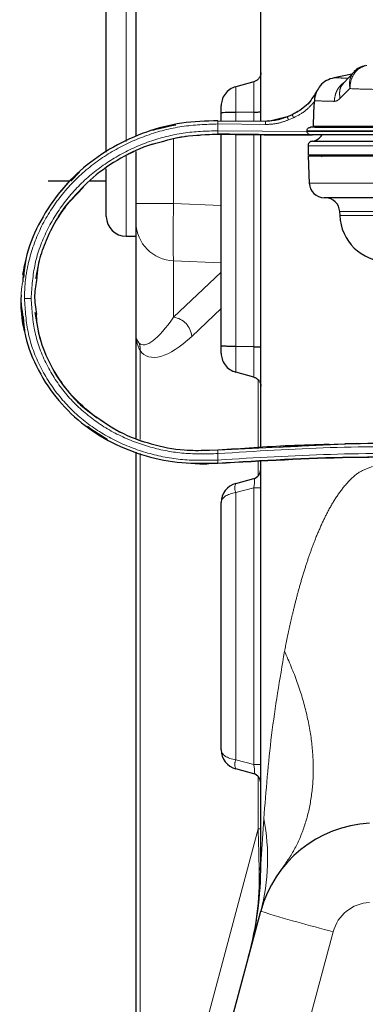
# Model space of a CAD drawing. Units: inches. Extents: x 0.1 to 10.9, y 0.2 to 8.2.
# Drawn here: x 5.4 to 5.5, y 4.9 to 5.2 of the extents above; entities that cross this region are included whole.
import ezdxf

# ---------------------------------------------------------------- set-up
doc = ezdxf.new("R2010")
doc.units = ezdxf.units.IN
doc.header["$MEASUREMENT"] = 0
doc.linetypes.add('PHANTOM', pattern=[0.49999999999999994, 0.25, -0.05, 0.05, -0.05, 0.05, -0.05])

msp = doc.modelspace()

# ---------------------------------------------------------------- linework, layer by layer
at = {"color": 7, "linetype": 'Continuous', "lineweight": 25}
for p, q in [((5.515131697740355, 5.212637983763248), (5.515131697740355, 5.564783682520743)), ((5.466404570262775, 5.202847509616769), (5.466404570262775, 5.257602657578918)), ((5.475779570262776, 5.207896677188714), (5.475779570262776, 5.253518980974484)), ((5.544742307248409, 5.228403778075472), (5.541147366801323, 5.224503341095315)), ((5.54474230682193, 5.228403766887213), (5.54380881539386, 5.227390949620415)), ((5.512908154875664, 5.225012525548398), (5.507264078708466, 5.223500199897377)), ((5.54380881539386, 5.227390949620415), (5.538275300174345, 5.226321448367297)), ((5.532030080721375, 5.219050206412553), (5.532022854579261, 5.218835033918062)), ((5.502631697740356, 5.212772100924492), (5.502631697740356, 5.215152520103384)), ((5.512908154875664, 5.215473417562271), (5.507264078708466, 5.215409550256663)), ((5.501628312290947, 5.212782867784661), (5.516628312290947, 5.212621926201647)), ((5.51662831228886, 5.212621926201657), (5.517950698052458, 5.212750090625697)), ((5.516628312290947, 5.212621926201654), (5.51662831408705, 5.212621909740842)), ((5.517569128440687, 5.212713109435493), (5.517079430154743, 5.212665648134428)), ((5.518375365272138, 5.212703092740138), (5.517528349184676, 5.212641162353692)), ((5.523460628518788, 5.213993592416494), (5.518375300220665, 5.212703086397827)), ((5.525056679354234, 5.214669811368911), (5.523451107654281, 5.213989561145959)), ((5.484579917018386, 5.210832927019763), (5.480950980320486, 5.209662110974756)), ((5.482311636252004, 5.210221031797901), (5.484568671347158, 5.21083011051522)), ((5.482323685529511, 5.210224515024245), (5.484591097206898, 5.210835724976742)), ((5.488353613520656, 5.211517780164453), (5.482702994332172, 5.210101225930638)), ((5.484579917024234, 5.210832927003958), (5.488353613520656, 5.211517780164453)), ((5.52972278993315, 5.209628601661054), (5.529722882212044, 5.209428401046245)), ((5.529722882212105, 5.209428401046284), (5.529722886488968, 5.209409857864443)), ((5.531398247784609, 5.21069123480479), (5.530785141572474, 5.210691166993805)), ((5.501628312290947, 5.208548066091955), (5.496153739848305, 5.208175091041885)), ((5.501628312290947, 5.208547999692792), (5.50621208356962, 5.208499196732443)), ((5.502631697740356, 5.141865394212497), (5.502631697740356, 5.208536161100339)), ((5.515131697740355, 5.10977940907273), (5.515131697740355, 5.208121474123)), ((5.530764526291932, 5.208347449739322), (5.531425504655169, 5.20834730928186)), ((5.475779570262776, 5.186686334183348), (5.475779570262776, 5.203075746638394)), ((5.530022989442765, 5.204863193704264), (5.530123984156141, 5.201971071929521)), ((5.530120124948517, 5.201746944228122), (5.530424557697241, 5.193029130928041)), ((5.457927701351704, 5.196559356230271), (5.455032680416997, 5.19397788601161)), ((5.457920216032687, 5.196552681622884), (5.455197795288811, 5.19374134614517)), ((5.466404570262775, 5.182602657578918), (5.466404570262775, 5.197562823968369)), ((5.448080951720171, 5.193852657578917), (5.454925842612441, 5.193852657578917)), ((5.452122739653823, 5.190567047252826), (5.455032680379202, 5.193977885683223)), ((5.454943494706753, 5.193885675449593), (5.456172931119813, 5.195122313196054)), ((5.455124161628554, 5.194072051138892), (5.456289855026583, 5.195236180676928)), ((5.461214035776552, 5.193852657578917), (5.466404570262775, 5.193852657578917)), ((5.45921135390953, 5.191805964648678), (5.455078560892329, 5.18758234911107)), ((5.454687516838321, 5.187165948096647), (5.454772105737042, 5.187270824865971)), ((5.454846551308681, 5.187364349455127), (5.455173541593544, 5.187766264639875)), ((5.454960874585684, 5.187504868189549), (5.455048498642046, 5.187613508071204)), ((5.475779570262776, 5.180657571317633), (5.475779570262776, 5.186686334183348)), ((5.540009226073655, 5.184161388867337), (5.540052786153672, 5.182913991382935)), ((5.475779570262776, 5.14488316272858), (5.475779570262776, 5.180657571317633)), ((5.472654570262775, 5.176352657578917), (5.475779570262776, 5.176352657578917)), ((5.440093971457098, 5.164350960379246), (5.440561519397233, 5.166549143716598)), ((5.440561519397233, 5.166549143716598), (5.440966544772748, 5.168453376320862)), ((5.475779570262776, 5.112793432398436), (5.475779570262776, 5.14488316272858)), ((5.512908154875656, 5.141544496753599), (5.507264078708472, 5.141608364059213)), ((5.512908154875664, 5.132005388767481), (5.507264078708466, 5.133517714418501)), ((5.463055769402547, 5.119395936548439), (5.461109046745023, 5.120902453194632)), ((5.463490459703657, 5.119079848288774), (5.462294007952031, 5.119967250851793)), ((5.463281164205318, 5.114244535622471), (5.460433392111756, 5.11643338365129)), ((5.461856220925018, 5.115515516007484), (5.466685061639906, 5.11240042822744)), ((5.465194163533951, 5.113065831347195), (5.46298198091024, 5.114438629962648)), ((5.463281186959932, 5.11424450634606), (5.466696577212831, 5.112394189567661)), ((5.465629720509718, 5.112811901153464), (5.46366232494354, 5.114001172246602)), ((5.54445247638664, 5.111005209785142), (5.541658793324963, 5.110914891450688)), ((5.545096469617757, 5.111016823906507), (5.544316574970084, 5.111002696727914)), ((5.545350744115162, 5.111021267088744), (5.544590720849376, 5.111007743267344)), ((5.475779570262776, 4.896822152429253), (5.475779570262776, 5.108341927747118)), ((5.501628312290947, 5.108929736399964), (5.496307471324669, 5.108750635401352)), ((5.492083890627669, 5.105008866216936), (5.495893238859303, 5.104707410430845)), ((5.492087518776955, 5.105008579100471), (5.501628312290947, 5.104869212759739)), ((5.495863111235969, 5.104707845251719), (5.495912841995307, 5.104707965335421)), ((5.501628312290947, 5.104869649087189), (5.49589323920395, 5.104707410796128)), ((5.495923682286779, 5.104706984885489), (5.498156335074991, 5.104713886394716)), ((5.497411687688815, 5.104711584563087), (5.498128000494022, 5.104713314226876)), ((5.515131697740355, 4.97850895715794), (5.515131697740355, 5.105475881618439)), ((5.507264078708425, 5.098500199897367), (5.512908154875664, 5.100012525548398)), ((5.502631697740334, 5.014554750832813), (5.502631697740318, 5.09246316348306)), ((5.512908154875664, 5.007005388767481), (5.50726407870844, 5.008517714418508)), ((5.477057351776935, 4.821602657578917), (5.515131697740355, 4.963698051179358))]:
    msp.add_line(p, q, dxfattribs=at)
at = {"color": 8, "linetype": 'PHANTOM', "lineweight": 18}
for p, q in [((5.472654570262776, 5.263852657578917), (5.472654570262776, 5.206176284685261)), ((5.532739699043602, 5.222053572490001), (5.532739765100138, 5.22205354128299)), ((5.540096751289732, 5.219800227422685), (5.543232530402379, 5.222894448576158)), ((5.507264078708466, 5.215409550256663), (5.507264078708466, 5.212722398381673)), ((5.512908154875664, 5.212661840983801), (5.512908154875664, 5.215473417562271)), ((5.525467929942735, 5.213705003138648), (5.523881425269797, 5.21303270797657)), ((5.525052805984193, 5.214665765481046), (5.525047754135104, 5.214665738975695)), ((5.501628312290947, 5.211741589534467), (5.501628312290947, 5.209624120287432)), ((5.501628312290947, 5.211741589534467), (5.51662831228886, 5.211577563546244)), ((5.501628312290947, 5.209624120287432), (5.529722853409746, 5.209428401020151)), ((5.530785141573976, 5.210691153594558), (5.532213698999064, 5.210690932038172)), ((5.487625370809739, 5.206986176791029), (5.487625370809739, 5.186686334183348)), ((5.50162831326933, 5.208548003306838), (5.501628313269286, 5.208548170041351)), ((5.507264078708466, 5.20848148849536), (5.507264078708472, 5.141608364059213)), ((5.512908154875656, 5.141544496753599), (5.512908154875664, 5.208414875591783)), ((5.472654570262776, 5.201634358806848), (5.472654570262776, 5.176352657578917)), ((5.487625370809739, 5.186686334183348), (5.475779570262776, 5.186686334183348)), ((5.487625370809739, 5.186686334183348), (5.502631697740356, 5.186082871201413)), ((5.502631697740356, 5.167996582604267), (5.487625370809739, 5.168600045586202)), ((5.487625370809739, 5.168600045586202), (5.487625370809739, 5.150839133612956)), ((5.487625370809739, 5.150839133612956), (5.502631697740356, 5.165031269382901)), ((5.502631697740356, 5.153602371155244), (5.493335307497527, 5.144810370747241)), ((5.477057351776935, 5.140332076555352), (5.477057351776935, 5.112301343540873)), ((5.514279843397582, 5.109725807895533), (5.514279843397582, 5.131144522137625)), ((5.501628312290947, 5.108929266666926), (5.521026818261261, 5.109938468241143)), ((5.477057351776935, 5.107874513939975), (5.477057351776935, 4.901373238602481)), ((5.498141474179668, 5.108961265413448), (5.501282496908214, 5.108932404434192)), ((5.498166792101697, 5.108960674869518), (5.501628312290947, 5.108929266668577)), ((5.501628312290947, 5.108929266666591), (5.501628312290947, 5.108929687704509)), ((5.501628312290947, 5.108929266666926), (5.501628312290947, 5.108929226943926)), ((5.501628312290947, 5.105868853309266), (5.501628312290947, 5.107898949257793)), ((5.514279843397582, 5.100816151591638), (5.514279843397582, 5.105437612437552)), ((5.512908154875664, 5.097114748069531), (5.507264078708427, 5.0956024224185)), ((5.507264078708427, 5.0956024224185), (5.507264078708443, 5.011415491897375)), ((5.515131697740355, 5.097114748069531), (5.512908154875664, 5.097114748069531)), ((5.512908154875664, 5.009903166246348), (5.512908154875664, 5.097114748069531)), ((5.507264078708443, 5.011415491897375), (5.512908154875664, 5.009903166246348)), ((5.515131697740355, 5.009903166246348), (5.512908154875664, 5.009903166246348)), ((5.514279843397582, 4.989636030065514), (5.514279843397582, 5.00620176272424)), ((5.515131697740355, 4.97850895715794), (5.516090033875976, 4.992815193753393)), ((5.490158735457954, 4.899614829699967), (5.514279843397582, 4.989636030065514)), ((5.514279843397582, 4.989636030065514), (5.515131697740355, 4.989636030065514)), ((5.537971444491509, 4.957227575051795), (5.499897098528089, 4.815132181451354))]:
    msp.add_line(p, q, dxfattribs=at)
at = {"color": 7, "linetype": 'Continuous', "lineweight": 25, "flags": 128}
msp.add_lwpolyline([(5.531754248125415, 5.211035166440613), (5.531904721961079, 5.215403089711173), (5.532022867991936, 5.218835033450605)], dxfattribs=at)
at = {"color": 8, "linetype": 'PHANTOM', "lineweight": 18, "flags": 128}
msp.add_lwpolyline([(5.442690812290946, 5.15677047787409), (5.441500812181067, 5.156782780113071), (5.440565812290946, 5.156792465127214)], dxfattribs=at)
at = {"color": 7, "linetype": 'Continuous', "lineweight": 25}
for centre, radius, start, end in [((5.531423075901473, 5.20489483137244), 0.001399997534009373, 89.94850760081752, 184.4119923234539), ((5.530672613039759, 5.210746939780705), 0.004499995721504218, 280.8928661727374, 327.0865704452303), ((5.534023653329771, 5.201246944228123), 0.0005000002693836811, 17.39174787193363, 89.99983178387245), ((5.535169846824616, 5.193246944228122), 0.004750000000001002, 181.9999999999848, 270.0000000000008), ((5.535512225657651, 5.183996944228122), 0.004500000000001088, 2.000000000000632, 90), ((5.472654570262776, 5.182602657578918), 0.006250000000000533, 180.000000000009, 270.0000000000008), ((5.555043318194699, 5.183446944228122), 0.01500000000000036, 182.0000000000008, 270.0000000000008), ((5.512131697740356, 5.102910303027265), 0.002999999999999777, 285.0000000000007, 0), ((5.508881697740319, 5.092463163483061), 0.006250000000000533, 105.0000000000293, 180.000000000009), ((5.508881697740334, 5.014554750832814), 0.006250000000000411, 180.000000000009, 254.9999999999737), ((5.512131697740356, 5.004107611288613), 0.003000000000000635, 0, 75.00000000000456), ((5.551353916226197, 4.953992336988013), 0.03750000000000153, 93.00000000000155, 164.9999999999991), ((5.402631697740357, 4.97850895715794), 0.1124999999999996, 345.0000000000007, 0)]:
    msp.add_arc(centre, radius, start, end, dxfattribs=at)
at = {"color": 8, "linetype": 'PHANTOM', "lineweight": 18}
for centre, radius, start, end in [((5.488044139469533, 5.180859120291323), 0.0122662251657204, 180.9414815961078, 268.043543156532), ((5.486804611020788, 5.144343411913852), 0.006547369473565059, 4.089811050217391, 82.79861692814886), ((5.471634833518269, 5.140875974726372), 0.005449727468966737, 354.2721838920317, 19.45498717958722), ((5.510296696107744, 5.097051311157936), 0.003360959218720842, 154.4630034183971, 205.5369965817189), ((5.510296696107762, 5.009966603157937), 0.003360959218722828, 154.4630034182813, 205.5369965815704), ((5.451958304894887, 4.980351627121892), 0.06533160915882616, 345.2318425256262, 10.99795223240482), ((5.511143976739888, 4.978555058722983), 0.003987987478901297, 330.6623601390921, 359.3376398609493), ((5.550045517320123, 4.953992336988013), 0.0125000000000003, 93.00000000000149, 164.9999999999975), ((5.648666360504639, 5.391508505769855), 0.4481665886882895, 252.6650240417069, 255.7002360179379)]:
    msp.add_arc(centre, radius, start, end, dxfattribs=at)
for centre, major_axis, ratio, start_param, end_param in [((5.488279570262776, 5.186699488140161), (0.0005019622350355135, 0.01874496681796334), 0.03485626617490555, 1.572431457795809, 2.879326054332032), ((5.488279570262776, 5.165176495621521), (0.01099867359170403, 0.02285312328894839), 0.2599044250530866, 3.047889707628348, 4.164871615239765), ((5.494316606677082, 5.165176495621521), (0.01573808101560381, 0.02628953671457701), 0.387679846747959, 2.968363578825364, 4.085345486436877), ((5.512131697740356, 5.096698645944804), (0.0008501695512794784, 0.003315549596390355), 0.1924830326039388, 4.887383446473521, 6.391142275062387), ((5.508881697740319, 5.092463163483061), (0.006250000000000533, -2.664535259100376e-15), 0.5199999999998807, 1.832595714594381, 3.141592653590913), ((5.508881697740334, 5.014554750832814), (0.006250000000000533, 4.440892098500626e-15), 0.5199999999998807, 3.1415926535887, 4.450589592585247), ((5.512131697740356, 5.010319268371074), (-0.0008501695512803663, 0.003315549596389467), 0.1924830326040393, 3.033635685705731, 4.537394514295976), ((5.490131697740356, 5.305063402820217), (-0.02390733763827413, 0.3449525080567026), 0.01634252918149497, 3.450913788615686, 3.557214483548998), ((5.402631697740357, 4.97850895715794), (0.1086666554575197, -0.02911714257403375), 0.9321659090237476, 0, 0.261799387799148)]:
    msp.add_ellipse(centre, major_axis=major_axis, ratio=ratio, start_param=start_param, end_param=end_param, dxfattribs=at)
at = {"color": 7, "linetype": 'Continuous', "lineweight": 25}
for points, knots in [([(5.515131697740355, 5.227910303027265), (5.515131517620215, 5.22788675842465), (5.515129252112504, 5.227590620087521), (5.515026068428545, 5.226957164970639), (5.514593424446673, 5.226102336107502), (5.513859821190538, 5.225370530535522), (5.513225377748044, 5.225131860832802), (5.512908154875664, 5.225012525548398)], [0, 0, 0, 0, 0.01806916683959689, 0.2272696256019383, 0.484877868979864, 0.7424379998536188, 1, 1, 1, 1]), ([(5.548101390505058, 5.23015952288389), (5.547426278529471, 5.229965534137315), (5.546101369477484, 5.229584830704974), (5.54510013510129, 5.228706687388251), (5.544609083153636, 5.228276005026309)], [0, 0, 0, 0, 0.5095534478941649, 1, 1, 1, 1]), ([(5.548101390672498, 5.230159507924559), (5.547426278704404, 5.229965519958808), (5.546101369709993, 5.229584818071157), (5.545100135014937, 5.228706675995423), (5.544609082927407, 5.228275994256599)], [0, 0, 0, 0, 0.5095534643822416, 1, 1, 1, 1]), ([(5.538276397954013, 5.226306299813293), (5.537446365149171, 5.226065784888243), (5.535786262164186, 5.225584744208066), (5.533837654112611, 5.224010657474203), (5.533116627729821, 5.22263203037274), (5.532796235426169, 5.222019429331423)], [0, 0, 0, 0, 0.3571691225368003, 0.7143543279360994, 1, 1, 1, 1]), ([(5.507264078708466, 5.223500199897377), (5.506603189713473, 5.223251588814785), (5.505281416519487, 5.222754368453744), (5.503753196584793, 5.221229712129741), (5.50284455809013, 5.219435473984401), (5.502635163437738, 5.218113923446291), (5.502631878442586, 5.21749709425185), (5.502631697740356, 5.217463163483071)], [0, 0, 0, 0, 0.2575755927479562, 0.5151493162976597, 0.7727711365998144, 0.9875005105245453, 1, 1, 1, 1]), ([(5.532735562439259, 5.222053391166817), (5.53178975044941, 5.220472625334478), (5.529898280920276, 5.217311351807969), (5.526664050721457, 5.215547560415169), (5.525047067669822, 5.214665736731185)], [0, 0, 0, 0, 0.500040828193152, 1, 1, 1, 1]), ([(5.532739765100142, 5.222053541282998), (5.532545849491637, 5.221579660973886), (5.53216920940987, 5.220659248637062), (5.532075360786965, 5.219576188225641), (5.53202983074113, 5.2190507485479)], [0, 0, 0, 0, 0.5148565378252618, 1, 1, 1, 1]), ([(5.502631697740356, 5.215152520103384), (5.502631697740356, 5.215342454559929), (5.502631697740356, 5.215639927156039), (5.502631697740356, 5.216027879424925), (5.502631697740356, 5.21633435424261), (5.502631697740356, 5.216679278785861), (5.502631697740356, 5.217247268495979), (5.502631697740356, 5.217394069016458), (5.502631697740356, 5.217453678245167), (5.502631697740356, 5.217463163483071)], [0, 0, 0, 0, 0.08564207560878519, 0.1341313789549284, 0.1831534938193371, 0.2625894236513132, 0.4338629988627162, 0.9099142153221746, 1, 1, 1, 1]), ([(5.507264078708466, 5.215409550256663), (5.506603320034216, 5.21539905138197), (5.505281817917012, 5.215378053874599), (5.503753997230308, 5.215313727561321), (5.502840571829854, 5.215237421045223), (5.502634231094144, 5.215180538511728), (5.502631796449481, 5.215153611807427), (5.502631697740356, 5.215152520103384)], [0, 0, 0, 0, 0.2574524037322491, 0.5148988728728701, 0.7724976601485888, 0.9907762486840722, 1, 1, 1, 1]), ([(5.512908154875664, 5.215473417562271), (5.513225316030105, 5.215478455978015), (5.513859631018102, 5.2154885326932), (5.514593030982403, 5.215519425020997), (5.515028756287816, 5.215555742255082), (5.51512988988308, 5.215582532643268), (5.515131596260995, 5.215595049741959), (5.515131697740355, 5.215595794141639)], [0, 0, 0, 0, 0.2574441263368334, 0.5148823102077129, 0.7724734596130098, 0.9864688544594913, 1, 1, 1, 1]), ([(5.501628312290947, 5.212782867784661), (5.497802548534392, 5.21265577988648), (5.490151717495142, 5.212401627226257), (5.478981254214644, 5.209495466846948), (5.46847449046284, 5.204791964692784), (5.459005121901681, 5.198191935190656), (5.450916596872116, 5.189905256144113), (5.44478140521939, 5.180136599314945), (5.441066242841652, 5.171093599933888), (5.440479918070345, 5.165317860495073), (5.440281582381262, 5.163364104969764)], [0, 0, 0, 0, 0.1328819661878439, 0.2657397414372176, 0.3986112676797911, 0.5317222462185532, 0.6651277463041098, 0.7984998413588587, 0.9318386758152922, 1, 1, 1, 1]), ([(5.529722805934838, 5.209628607897469), (5.529726842985258, 5.209697966626061), (5.529734922913208, 5.209836784196204), (5.529819154363476, 5.210102750487651), (5.530021214725635, 5.210393883792765), (5.530314425142902, 5.21058931218849), (5.530578221962104, 5.210677868447302), (5.530716215677546, 5.210686728249491), (5.530785141573976, 5.210691153594559)], [0, 0, 0, 0, 0.1253834758082995, 0.2509479311517243, 0.5004786967037634, 0.7505394394100047, 0.8753980012246512, 1, 1, 1, 1]), ([(5.530764526292431, 5.208347439533466), (5.530625571872831, 5.208353118827595), (5.530364593275847, 5.208363785449193), (5.530040697384745, 5.20861439976976), (5.529829526013044, 5.208982551542999), (5.529759821486079, 5.20926178326837), (5.529722857671667, 5.209409857864443)], [0, 0, 0, 0, 0.2956256689938508, 0.5552322304513392, 0.7641428181731705, 1, 1, 1, 1]), ([(5.53175424862475, 5.211035154715414), (5.531751991157507, 5.211012679425678), (5.531747477263693, 5.210967739207115), (5.531715066957498, 5.210882700455515), (5.531647405613699, 5.21078949143333), (5.531551932812656, 5.210725081744611), (5.531465842225821, 5.210695638942066), (5.531420783391156, 5.210692694408499), (5.531398248497958, 5.210691221783874)], [0, 0, 0, 0, 0.1247541942004526, 0.2494508778151338, 0.5000125597872594, 0.7505639307220584, 0.8752516521460609, 1, 1, 1, 1]), ([(5.532213698999064, 5.210690932038172), (5.532238318741847, 5.210690927920607), (5.532748314319858, 5.210690842625657), (5.535833274723337, 5.210691103974088), (5.541542954385339, 5.210691129535237), (5.549486227319757, 5.210691128383177), (5.559104930174919, 5.210691132238953), (5.57024399482696, 5.210691056935626), (5.580064524903417, 5.21069064246545), (5.586275263856303, 5.210690862387238), (5.58812963822689, 5.210690928050492)], [0, 0, 0, 0, 0.007831795165323046, 0.1622348753744041, 0.3166364589649963, 0.4710532954172303, 0.6254701711276901, 0.7798719419134907, 0.9342751591623364, 1, 1, 1, 1]), ([(5.538255578073651, 5.210691117812311), (5.539561112158458, 5.210691141198438), (5.542692247855716, 5.2106911972867), (5.549970400803868, 5.210691166540322), (5.559396363315882, 5.210691178038861), (5.566899012154123, 5.210691213152882), (5.570650551275982, 5.210691230710898)], [0, 0, 0, 0, 0.1924731615957889, 0.4616191902228374, 0.7307941883082034, 1, 1, 1, 1]), ([(5.480697190955975, 5.205273875177696), (5.484114155528735, 5.20627662298658), (5.490948199020627, 5.208282152160616), (5.498068234823653, 5.208459372306431), (5.501628312290947, 5.20854798386195)], [0, 0, 0, 0, 0.4999916340617534, 1, 1, 1, 1]), ([(5.53076452629437, 5.208347247123283), (5.525908030130335, 5.208344932093287), (5.516195465791714, 5.208340302237311), (5.50648388747587, 5.20847877166304), (5.501628312290947, 5.208548003325038)], [0, 0, 0, 0, 0.5000220327728502, 1, 1, 1, 1]), ([(5.501628314247625, 5.208548170023144), (5.506483856805716, 5.208479019427337), (5.51619543554655, 5.208340711205728), (5.525907998158311, 5.208345031028025), (5.53076452630152, 5.20834719104896)], [0, 0, 0, 0, 0.4999745857669658, 1, 1, 1, 1]), ([(5.572213310888472, 5.208347289667027), (5.571393899056408, 5.208347300465982), (5.566484971428647, 5.208347365160293), (5.558558055878732, 5.208347369594234), (5.548915998442675, 5.208347365524866), (5.541119874841513, 5.208347383722692), (5.535381474426202, 5.208347389180805), (5.531862296455664, 5.208347050569798), (5.531325222932256, 5.208347280614362), (5.531094542455089, 5.20834737942167)], [0, 0, 0, 0, 0.03365632406886236, 0.2016281100729637, 0.3696131079551733, 0.5375975033802304, 0.7055686253706229, 0.8735376684342897, 1, 1, 1, 1]), ([(5.531530188356778, 5.206283435133499), (5.531477988693597, 5.206283436803787), (5.531323897280835, 5.206283441734412), (5.533470760591735, 5.206283546542046), (5.537808224104296, 5.206283263687783), (5.544259104436276, 5.206283478714463), (5.552558635525068, 5.206283519538403), (5.562453089189388, 5.206283296724155), (5.573714128993643, 5.206283570145832), (5.584781532189244, 5.206283365984173), (5.595695223220297, 5.206283507488184), (5.606237338603129, 5.206283357794709), (5.617497143937475, 5.206283533656441), (5.629281148354318, 5.206283511668086), (5.641235128205405, 5.206283301682281), (5.652916656457086, 5.206283424115058), (5.663344170094115, 5.206283572671661), (5.672278419237225, 5.206283291601907), (5.679425065126582, 5.20628350234593), (5.684579032047993, 5.206283443000986), (5.687638425867005, 5.206283373449409), (5.687894216627615, 5.206283446194309), (5.688012767557711, 5.206283479909271)], [0, 0, 0, 0, 0.02755340763689573, 0.08133660737347208, 0.1350083459835188, 0.1886814563923158, 0.2422656021238427, 0.2958471330740201, 0.3495239709786149, 0.4031975668687644, 0.4410632653866626, 0.4863536213949586, 0.5321204712706709, 0.5778904533291089, 0.6316045931466846, 0.6853191840102745, 0.7389109415528965, 0.7924999233528864, 0.8462006400575812, 0.8998983629556486, 0.9536060561872416, 1, 1, 1, 1]), ([(5.482413588953284, 5.205697948164193), (5.481839638690434, 5.20556298747123), (5.477813809076799, 5.204616339669881), (5.470883613572158, 5.201095361260607), (5.462093794848093, 5.195366242075787), (5.457463071751953, 5.190221079021018), (5.455215260671501, 5.187723552331316)], [0, 0, 0, 0, 0.05344289711823017, 0.3748617463627094, 0.6965500497079865, 1, 1, 1, 1]), ([(5.482426556536907, 5.205700169223949), (5.481846069715892, 5.205564399808265), (5.477810301425561, 5.204620478460218), (5.474133629623252, 5.202633108209425), (5.470985793812729, 5.200931592387348)], [0, 0, 0, 0, 0.1438355176150595, 1, 1, 1, 1]), ([(5.530377640881107, 5.201746944228122), (5.53031027903361, 5.201746944228122), (5.530054187236559, 5.201746944228122), (5.531957368157892, 5.201746944228121), (5.53602428240956, 5.201746944228122), (5.542299847666269, 5.201746944228121), (5.55048923484467, 5.201746944228121), (5.560298302069243, 5.201746944228126), (5.571592901628554, 5.201746944228151), (5.58386584115678, 5.201746944228098), (5.596991253038484, 5.201746944228113), (5.610364716164818, 5.201746944228121), (5.623845978901251, 5.201746944228136), (5.636816897427247, 5.201746944228141), (5.649127865945824, 5.201746944228094), (5.660209234212829, 5.201746944228121), (5.669947788018, 5.201746944228125), (5.677870818997006, 5.201746944228098), (5.683962848957418, 5.201746944228127), (5.687322613819929, 5.201746944228145), (5.688832607447289, 5.201746944228128), (5.688992131011898, 5.201746944228127), (5.689045698063196, 5.201746944228126)], [0, 0, 0, 0, 0.01977589931322472, 0.07518270032057375, 0.1289706311003645, 0.1843250346732297, 0.238095407162119, 0.2934243830090422, 0.3472086944499725, 0.4025441100433029, 0.4563717541584604, 0.5117491631547945, 0.5656450516694098, 0.6211003895484173, 0.6750197227119349, 0.7305101932379111, 0.7843527898962618, 0.8397660328853535, 0.8935573657729807, 0.9489157448532901, 0.9828462150863866, 0.9999999999999999, 0.9999999999999999, 0.9999999999999999, 0.9999999999999999]), ([(5.530296191642324, 5.201988219377601), (5.530378187090413, 5.201988219336033), (5.530557358095144, 5.201988219245199), (5.533550914724956, 5.201988219872029), (5.538621725555007, 5.201988219201099), (5.545841648748586, 5.201988219455423), (5.554780795146828, 5.201988219331773), (5.5653898475301, 5.201988219377112), (5.576493359792539, 5.201988219349286), (5.58775216920148, 5.201988219557924), (5.595206830029527, 5.201988219217225), (5.599837715688387, 5.201988219450216), (5.603479988434333, 5.201988219715082), (5.606962238554059, 5.201988219579075), (5.609695159693895, 5.201988219472335)], [0, 0, 0, 0, 0.08928893978174841, 0.1951082581410065, 0.3039889168105349, 0.4099446130721813, 0.5189669764116185, 0.6249654296932255, 0.7340306252772745, 0.8220879242644702, 0.9118878246914507, 0.9163855568460145, 0.9343781545166828, 1, 1, 1, 1]), ([(5.444204048011678, 5.163047542356884), (5.444595688446176, 5.16524356962783), (5.445378924361527, 5.169635372103232), (5.447722874110212, 5.175921652548072), (5.450771947982958, 5.181895036948292), (5.453435903921765, 5.185475973014555), (5.454767973220759, 5.187266563814516)], [0, 0, 0, 0, 0.2499254936829002, 0.4998223001804478, 0.7498940022749082, 1, 1, 1, 1]), ([(5.684220403072418, 5.188496944228123), (5.684010228938938, 5.188496944228123), (5.683589870455379, 5.188496944228123), (5.680326228856167, 5.188496944228123), (5.675161032064747, 5.188496944228124), (5.668131982996383, 5.188496944228122), (5.659424050798682, 5.188496944228123), (5.649335173408271, 5.188496944228122), (5.638106677777889, 5.188496944228122), (5.626091769347736, 5.188496944228123), (5.613606333691521, 5.188496944228122), (5.601011799721684, 5.188496944228122), (5.588667445640482, 5.188496944228122), (5.576900768954222, 5.188496944228122), (5.566082476468861, 5.188496944228123), (5.556462793970567, 5.188496944228122), (5.54839231316739, 5.188496944228123), (5.542011157604817, 5.188496944228123), (5.537631242844498, 5.188496944228122), (5.535465042989431, 5.188496944228124), (5.535251468087949, 5.188496944228122), (5.535169846824616, 5.188496944228122)], [0, 0, 0, 0, 0.05374361137604246, 0.1074898352376621, 0.1612639734417969, 0.2150433328406312, 0.2687367521363, 0.3224339684073532, 0.3760775670396312, 0.4297214093558691, 0.4833473421473401, 0.5369698360890619, 0.5906114843022625, 0.6442479292778578, 0.6979373661312427, 0.7516237215481758, 0.8053907128551702, 0.8591598228157796, 0.9129419749108417, 0.9667293022652621, 1, 1, 1, 1]), ([(5.441064803328413, 5.169183437501686), (5.441064362966891, 5.16918225030441), (5.440226790728876, 5.166924188625694), (5.440163917498348, 5.16447292601973), (5.440101077324016, 5.162022952188257)], [0, 0, 0, 0, 0.0005257594542960155, 1, 1, 1, 1]), ([(5.444530976950682, 5.163183251143142), (5.444181440661543, 5.161362209319697), (5.443453021444838, 5.157567233233282), (5.444049658476661, 5.153746232010662), (5.444359995683762, 5.151758760927726)], [0, 0, 0, 0, 0.4798559416389891, 1, 1, 1, 1]), ([(5.439531799183613, 5.157789516545599), (5.439531701612703, 5.157788791094005), (5.43907634886941, 5.154403188010409), (5.439797742084957, 5.150995727875729), (5.440518980723656, 5.147588997876074)], [0, 0, 0, 0, 0.0002142754415005405, 1, 1, 1, 1]), ([(5.440616869135076, 5.146578035230684), (5.440567215523644, 5.146772275900078), (5.439709467207235, 5.150127713749289), (5.439612877189231, 5.153594327123234), (5.43952187860537, 5.156860264063121)], [0, 0, 0, 0, 0.05788832281289902, 1, 1, 1, 1]), ([(5.440180464006477, 5.151086881450124), (5.440286727484582, 5.149498430054208), (5.440649390320651, 5.14407726091428), (5.444055452567066, 5.135282586217914), (5.450116499724348, 5.125454612784933), (5.458365725419296, 5.117290925747505), (5.468085137781264, 5.111039787908013), (5.478827620953925, 5.106876807539216), (5.490148054262557, 5.104618656945663), (5.497801535988668, 5.104785717118739), (5.501628312290947, 5.104869247978845)], [0, 0, 0, 0, 0.05598311601245134, 0.1910627808089471, 0.3261938773936042, 0.4613710704714978, 0.5962114152907529, 0.7308006915467661, 0.8653990992538412, 1, 1, 1, 1]), ([(5.461635719396093, 5.120479589339467), (5.459290730377287, 5.122548909764958), (5.454599411615987, 5.126688733728903), (5.449287386621737, 5.134480472912277), (5.445438336361194, 5.143098569197599), (5.444470035677734, 5.149279408754131), (5.443986041061669, 5.152368834507116)], [0, 0, 0, 0, 0.24999364920855, 0.5001302297504001, 0.7501455057645863, 1, 1, 1, 1]), ([(5.502631697740356, 5.139554750832808), (5.502631697740356, 5.13956606085929), (5.502631697740356, 5.139624338403939), (5.502631697740356, 5.139783611723485), (5.502631697740356, 5.140355815525626), (5.502631697740356, 5.140742105464397), (5.502631697740356, 5.14104545886363), (5.502631697740356, 5.141409153664444), (5.502631697740356, 5.141686768223734), (5.502631697740356, 5.141865394212497)], [0, 0, 0, 0, 0.1073348481181372, 0.5530677946093594, 0.7580357552702217, 0.8294480429738375, 0.874677831195303, 0.9193637524852409, 1, 1, 1, 1]), ([(5.507264078708472, 5.141608364059213), (5.506603320034221, 5.141618862933908), (5.505281817917014, 5.141639860441286), (5.503753997230308, 5.141704186754528), (5.502840571829857, 5.141780493270779), (5.502634231094144, 5.141837375803932), (5.502631796449481, 5.141864302508444), (5.502631697740356, 5.141865394212497)], [0, 0, 0, 0, 0.2574524037328713, 0.5148988728732572, 0.7724976601487814, 0.9907762486816362, 1, 1, 1, 1]), ([(5.512908154875656, 5.141544496753599), (5.513225316030101, 5.141539458337856), (5.5138596310181, 5.141529381622667), (5.514593030982403, 5.141498489294876), (5.515028756287816, 5.141462172060757), (5.51512988988308, 5.141435381672647), (5.515131596260995, 5.141422864573905), (5.515131697740355, 5.141422120174221)], [0, 0, 0, 0, 0.2574441263382001, 0.5148823102085736, 0.7724734596133624, 0.986468854461533, 1, 1, 1, 1]), ([(5.502631697740356, 5.139554750832808), (5.502631878442586, 5.139520820064026), (5.502635163437738, 5.138903990869586), (5.50284455809013, 5.137582440331476), (5.503753196584792, 5.135788202186139), (5.505281416519487, 5.134263545862136), (5.506603189713473, 5.133766325501093), (5.507264078708466, 5.133517714418501)], [0, 0, 0, 0, 0.0124994894761595, 0.2272288634001635, 0.4848506837023344, 0.7424244072520437, 1, 1, 1, 1]), ([(5.512908154875664, 5.132005388767481), (5.513225377748044, 5.131886053483077), (5.513859821190537, 5.131647383780356), (5.514593424446673, 5.130915578208377), (5.515026068428546, 5.130060749345238), (5.515129252112504, 5.129427294228359), (5.515131517620215, 5.129131155891226), (5.515131697740355, 5.129107611288614)], [0, 0, 0, 0, 0.2575620001464016, 0.5151221310201183, 0.7727303743980782, 0.981930833161933, 1, 1, 1, 1]), ([(5.463074314726627, 5.119566868311654), (5.465532591920064, 5.117867272227667), (5.470916596634974, 5.114144895697445), (5.480474550125344, 5.110718724186961), (5.489823734610077, 5.108784433340982), (5.495771120156979, 5.108910067896495), (5.498166792101697, 5.108960674869519)], [0, 0, 0, 0, 0.2390472370928922, 0.5235501736866479, 0.8080807990396889, 1, 1, 1, 1]), ([(5.463568514367064, 5.119254477727031), (5.465865282135481, 5.117670960311528), (5.47109032238868, 5.114068531562993), (5.480471142324414, 5.110726762548785), (5.489811531659232, 5.108785927446243), (5.49575289938064, 5.108910988013724), (5.498141474179668, 5.108961265413448)], [0, 0, 0, 0, 0.2268819392462825, 0.5161458992883683, 0.8054788450136544, 1, 1, 1, 1]), ([(5.536736318452493, 5.110755750373459), (5.532561307324375, 5.110643492242519), (5.520844658185096, 5.110328453768876), (5.509153525904123, 5.109477480858948), (5.501628312290947, 5.108929736399958)], [0, 0, 0, 0, 0.3563314970422364, 1, 1, 1, 1]), ([(5.521026818261261, 5.109938468241143), (5.527170574650273, 5.110302578313196), (5.545924069505617, 5.111414005253115), (5.564714737969503, 5.111283964895576), (5.577349471749249, 5.111196526532153)], [0, 0, 0, 0, 0.3276059441934822, 1, 1, 1, 1]), ([(5.501628312290947, 5.104869247978845), (5.515589697725029, 5.10563714668679), (5.543514701869237, 5.107173066936463), (5.571481508240297, 5.107022319612981), (5.585466029735397, 5.106946939923302)], [0, 0, 0, 0, 0.4999600129684735, 1, 1, 1, 1]), ([(5.501628312290947, 5.104869212761653), (5.515587219977936, 5.105748099092407), (5.531435036698499, 5.106745915669488), (5.547306757350505, 5.10677924819889), (5.54919851550537, 5.106783221119388)], [0, 0, 0, 0, 0.8808095104277603, 1, 1, 1, 1])]:
    msp.add_open_spline(points, degree=3, knots=knots, dxfattribs=at)
at = {"color": 8, "linetype": 'PHANTOM', "lineweight": 18}
for points, knots in [([(5.544711217735913, 5.228217372630688), (5.544429378715597, 5.22795957095528), (5.54363209415253, 5.227230284797861), (5.543022339786335, 5.22534361626296), (5.54316238675285, 5.223711779476425), (5.543232531472596, 5.222894448427335)], [0, 0, 0, 0, 0.2144048302674192, 0.6065223375669972, 0.9999999999999999, 0.9999999999999999, 0.9999999999999999, 0.9999999999999999]), ([(5.548593214616979, 5.230224035678787), (5.547858285297045, 5.230010175188962), (5.546384466890492, 5.229581301938449), (5.544637423752477, 5.227856864543592), (5.543443107484205, 5.225567699307399), (5.543302803300529, 5.223786545416102), (5.543232531472598, 5.222894448427327)], [0, 0, 0, 0, 0.2480958718639767, 0.4975284733172493, 0.7483354256534568, 0.9999999999999999, 0.9999999999999999, 0.9999999999999999, 0.9999999999999999]), ([(5.512908154875664, 5.215473417562273), (5.51290815486505, 5.215838745361582), (5.512908154826832, 5.217154293922753), (5.512908156034586, 5.219370670770604), (5.512908154216689, 5.221236723513888), (5.512908156330665, 5.222864464817756), (5.512908158352006, 5.224099352620352), (5.512908157953062, 5.224812695861572), (5.512908155903067, 5.224945811475499), (5.512908154875664, 5.225012525548398)], [0, 0, 0, 0, 0.06123465729183321, 0.220506529878736, 0.3787835074643195, 0.436401894982262, 0.6377449951012566, 0.8184472422734588, 1, 1, 1, 1]), ([(5.542678569775785, 5.22616466505704), (5.542295904615861, 5.226176581074826), (5.541042363270564, 5.226215615778085), (5.539640801328707, 5.226261094478239), (5.538575673906561, 5.226296075841851), (5.53815276717778, 5.226310447495497), (5.538277103800248, 5.226306275713525), (5.538277463504016, 5.226306263644629)], [0, 0, 0, 0, 0.1276445147227175, 0.4181401743929782, 0.7086677846955132, 0.9991571807757473, 1, 1, 1, 1]), ([(5.541608990717553, 5.225004193618547), (5.541051980408999, 5.224570047142753), (5.539846746628292, 5.223630660581382), (5.538638800581318, 5.221433316138014), (5.538406491529408, 5.219723560100516), (5.538290503680514, 5.218869908797266)], [0, 0, 0, 0, 0.300826548970758, 0.6509149173445082, 1, 1, 1, 1]), ([(5.541239598259465, 5.224460617207943), (5.541069072128729, 5.22430230500428), (5.540402343800837, 5.223683331065343), (5.539882447104296, 5.222053365784054), (5.540025342827652, 5.220551281827279), (5.540096788190342, 5.219800266117613)], [0, 0, 0, 0, 0.1466392160443087, 0.573334531753148, 0.9999999999999999, 0.9999999999999999, 0.9999999999999999, 0.9999999999999999]), ([(5.54323252908272, 5.222894449363346), (5.54488478376752, 5.222822762440016), (5.548189394854472, 5.222679384180112), (5.554241751705341, 5.222615117153236), (5.56100821673461, 5.222665031636116), (5.568466887680219, 5.222837696938906), (5.576487413675133, 5.223126944978723), (5.584966889198341, 5.223532415445499), (5.593769250271072, 5.22405207699122), (5.599789284577981, 5.22449155836408), (5.602798637725612, 5.224711250576004)], [0, 0, 0, 0, 0.1249519612733333, 0.2499116149335767, 0.3749124618219221, 0.4999789270193303, 0.6250824486635114, 0.7501763219732227, 0.8751157163739612, 1, 1, 1, 1]), ([(5.507264078708466, 5.223500199897377), (5.507264078370184, 5.223488210317436), (5.507264076090086, 5.223407397588104), (5.507264078977878, 5.223108493331995), (5.507264077974357, 5.222044060683519), (5.507264078464245, 5.220786436694363), (5.507264080552814, 5.219082759498162), (5.507264072255182, 5.217077564406849), (5.507264076973478, 5.215858001242133), (5.507264078708466, 5.215409550256663)], [0, 0, 0, 0, 0.04976216461012876, 0.335409276985663, 0.5003038300635774, 0.6014073240024861, 0.7662439010020584, 0.9140445070921016, 1, 1, 1, 1]), ([(5.525052805984911, 5.21466576548297), (5.52666957410937, 5.215547576718711), (5.529903374973697, 5.217311343515679), (5.531794568591534, 5.22047257177022), (5.532740242776733, 5.222053315235959)], [0, 0, 0, 0, 0.4999590860068936, 1, 1, 1, 1]), ([(5.532021501954893, 5.218836063110097), (5.531096783757434, 5.217765597906874), (5.529248436783448, 5.21562592862755), (5.526727603627128, 5.21434505959154), (5.525467929942062, 5.213705002547451)], [0, 0, 0, 0, 0.500294701413575, 1, 1, 1, 1]), ([(5.53202983074113, 5.2190507485479), (5.532238044165613, 5.219044489686049), (5.532654486720567, 5.219031971490228), (5.534761749253766, 5.218969947481667), (5.537114421893805, 5.218903229303378), (5.538290503237006, 5.218869877444984)], [0, 0, 0, 0, 0.33336473457015, 0.6667546155595544, 0.9999999999999999, 0.9999999999999999, 0.9999999999999999, 0.9999999999999999]), ([(5.538290503665267, 5.218869908797693), (5.538576813770939, 5.218900793624228), (5.539166929949425, 5.218964450601216), (5.539780744549967, 5.219516183797406), (5.540096751143284, 5.219800229383149)], [0, 0, 0, 0, 0.4851758282725622, 1, 1, 1, 1]), ([(5.501628312290947, 5.212782867784661), (5.501628312290947, 5.212779018600874), (5.501628312290947, 5.212771336505448), (5.501628312290947, 5.212683545232114), (5.501628312290947, 5.21248857996959), (5.501628312290947, 5.212204812068517), (5.501628312290947, 5.21194612904942), (5.501628312290947, 5.211809862663729), (5.501628312290947, 5.211741589534467)], [0, 0, 0, 0, 0.1253896731246575, 0.2502492704031823, 0.500299347062563, 0.7501626412769139, 0.8748247544693419, 1, 1, 1, 1]), ([(5.523881425268621, 5.213032707248883), (5.522709586464416, 5.212605704562637), (5.520365924811922, 5.211751705004271), (5.517874177475181, 5.211635610435459), (5.51662831228886, 5.211577563546244)], [0, 0, 0, 0, 0.5000034040570831, 0.9999999999999999, 0.9999999999999999, 0.9999999999999999, 0.9999999999999999]), ([(5.51662831228886, 5.212621926201657), (5.51662831228886, 5.212618325356798), (5.51662831228886, 5.212611126901902), (5.51662831228886, 5.21252793551778), (5.51662831228886, 5.212336687227286), (5.51662831228886, 5.211989101319403), (5.51662831228886, 5.211714735327689), (5.51662831228886, 5.211577563546244)], [0, 0, 0, 0, 0.1255592917182748, 0.251005787132818, 0.5007195997140084, 0.7503802074008028, 0.9999999999999999, 0.9999999999999999, 0.9999999999999999, 0.9999999999999999]), ([(5.517950698052458, 5.212750090625697), (5.518678364688957, 5.212792508302767), (5.520577850685902, 5.21290323453313), (5.522364247724508, 5.213577572638698), (5.523466300931878, 5.21399358120568)], [0, 0, 0, 0, 0.3830860757422845, 1, 1, 1, 1]), ([(5.523461306303714, 5.213993591511123), (5.523461081560238, 5.213993591976362), (5.523459195016711, 5.213993595881668), (5.523462973010012, 5.213993588078904), (5.523466300931878, 5.21399358120568)], [0, 0, 0, 0, 0.1191297590830919, 1, 1, 1, 1]), ([(5.523466300931878, 5.21399358120568), (5.523762467949057, 5.214119009794606), (5.524291337623236, 5.214342989417959), (5.524820135095872, 5.214567139461664), (5.525052805984194, 5.214665765481046)], [0, 0, 0, 0, 0.5599999993173803, 0.9999999999999999, 0.9999999999999999, 0.9999999999999999, 0.9999999999999999]), ([(5.523466303144928, 5.213993582142741), (5.523468595758922, 5.213989357306232), (5.523473179486169, 5.213980910398783), (5.523510241640157, 5.213897976891324), (5.523588967303305, 5.213717215239326), (5.523700841101451, 5.213456773473996), (5.523801961464304, 5.213219862573909), (5.52385493482123, 5.213095102374337), (5.523881427481662, 5.21303270818612)], [0, 0, 0, 0, 0.1247319850369076, 0.2493823208033708, 0.4999261505150344, 0.7505351233077008, 0.8752393910593638, 1, 1, 1, 1]), ([(5.525052806223139, 5.214665765582342), (5.525059973909378, 5.214651249752301), (5.525074305695888, 5.214622225354434), (5.525173432999921, 5.214394383659215), (5.525286106163351, 5.21413200451848), (5.525388130783686, 5.213892929917669), (5.525441349102018, 5.213767601017273), (5.525467930197922, 5.213705002655933)], [0, 0, 0, 0, 0.2499596971984405, 0.4997943405396667, 0.750178772841663, 0.8752211229912046, 1, 1, 1, 1]), ([(5.501628312290947, 5.211741589534467), (5.497823447045667, 5.211614422324161), (5.490212802568785, 5.211360057356054), (5.479104836542931, 5.208437610348857), (5.468684203147562, 5.203704523777904), (5.459311706263765, 5.197088890293148), (5.451406627910248, 5.18877870133834), (5.445314443511116, 5.179044430002175), (5.442122422717809, 5.170014217503324), (5.440754805518423, 5.162508803147939), (5.440628829374627, 5.158698496132716), (5.440565812290946, 5.156792465127214)], [0, 0, 0, 0, 0.1249140620113036, 0.2498581302742488, 0.3748410695369818, 0.4997761071703062, 0.6248001969399373, 0.7497579233763104, 0.8747386805480536, 0.9373404931121074, 1, 1, 1, 1]), ([(5.501628312290947, 5.209624120287432), (5.497968815240351, 5.209505432615601), (5.490650301097594, 5.209268072838327), (5.479965356730775, 5.206483671302617), (5.469926832434306, 5.201966486419486), (5.46088312118948, 5.195627064245562), (5.453202120917635, 5.187647943842), (5.447345346373835, 5.17825428354445), (5.443441736239003, 5.167806493969144), (5.442945025907383, 5.160449889817177), (5.442696591773227, 5.156770418168464)], [0, 0, 0, 0, 0.1246785193247225, 0.2493406865371782, 0.374007135472452, 0.4988141486357685, 0.624061977557931, 0.7494065899001966, 0.8746634549352583, 1, 1, 1, 1]), ([(5.501628312290947, 5.209624120287432), (5.501628312290947, 5.209554016934277), (5.501628312290947, 5.209413612618957), (5.501628312290947, 5.20914469125563), (5.501628312290947, 5.208903600851872), (5.501628312290947, 5.208723586165726), (5.501628312290947, 5.208586617782657), (5.501628312290947, 5.208563483076152), (5.501628312290947, 5.208548066092294)], [0, 0, 0, 0, 0.1252586107137648, 0.2508703033959179, 0.5014244101437595, 0.6264678389523833, 0.7510779185296128, 1, 1, 1, 1]), ([(5.595294650402819, 5.209628601863589), (5.590865791772907, 5.209628570736639), (5.582007159798482, 5.209628508476308), (5.569628676347387, 5.209628604379548), (5.558381494358662, 5.209628608696042), (5.548633361084155, 5.209628607322215), (5.540639585722431, 5.209628608709177), (5.534692865448538, 5.209628604323829), (5.53076016074732, 5.209628506601928), (5.530068556244388, 5.209628569976874), (5.52972278993313, 5.209628601661054)], [0, 0, 0, 0, 0.12497735703522, 0.2499805262768474, 0.3749853784287393, 0.4999999305775636, 0.6250144828260574, 0.7500194067253104, 0.8750226939586883, 1, 1, 1, 1]), ([(5.529722886488968, 5.209409857864443), (5.530068529713534, 5.209409828544114), (5.530759888024979, 5.209409769897362), (5.534688872665916, 5.209409860643418), (5.540629658298993, 5.209409864901099), (5.548615421499366, 5.209409863683149), (5.55835402308657, 5.209409864969915), (5.569590762136087, 5.209409861121539), (5.581958500653704, 5.209409771998415), (5.590810494141703, 5.209409829244389), (5.595236037716708, 5.209409857864444)], [0, 0, 0, 0, 0.1249772769012238, 0.2499805376941466, 0.3749854205907667, 0.4999999233316508, 0.62501447488635, 0.7500193296044781, 0.8750224623137991, 1, 1, 1, 1]), ([(5.531398248497958, 5.210691221783874), (5.531766459207512, 5.210691102303308), (5.53250291941364, 5.210690863329588), (5.535103222897245, 5.210691084909197), (5.537683664769133, 5.210691111842891), (5.538255578073651, 5.210691117812311)], [0, 0, 0, 0, 0.4376601741999466, 0.8753664511730547, 1, 1, 1, 1]), ([(5.595671465892858, 5.211035119088516), (5.591355540153372, 5.211034974623207), (5.582722523121837, 5.211034685653575), (5.570661990765977, 5.211035260289202), (5.559699755135562, 5.21103502074536), (5.550195417275912, 5.211035050327641), (5.542410959667842, 5.211035059896189), (5.536600941513259, 5.211035010133354), (5.532768642233199, 5.211034775344604), (5.532092367208093, 5.211035028263196), (5.53175424862475, 5.211035154715414)], [0, 0, 0, 0, 0.1249499267686612, 0.2499335973309412, 0.3749766047679981, 0.4999996547058467, 0.6250125332310138, 0.7500085280244113, 0.8750112613746925, 1, 1, 1, 1]), ([(5.496153739848305, 5.208175091041885), (5.49443377974233, 5.208112680231182), (5.489751135637491, 5.207942764886165), (5.485257002847017, 5.206567849689983), (5.482413588953284, 5.205697948164193)], [0, 0, 0, 0, 0.3673053231179052, 1, 1, 1, 1]), ([(5.689221333055369, 5.204846000985308), (5.68910866548192, 5.204846003453728), (5.68885891050177, 5.20484600892558), (5.685777815530163, 5.204845877447611), (5.680555203594119, 5.204846088375994), (5.673323294645854, 5.204845750791821), (5.664242132440756, 5.204845998013787), (5.653691010404821, 5.204845869852704), (5.641794810583145, 5.204846039458495), (5.629684971731217, 5.204845976458872), (5.617659356855516, 5.204846034982483), (5.606222588766991, 5.204845837640546), (5.595477072343836, 5.204846013842705), (5.584457029058359, 5.20484586768452), (5.573204413402622, 5.204845950022075), (5.56182582275978, 5.204845801075327), (5.551698987002713, 5.204845977997345), (5.543320091618019, 5.204845922756031), (5.536699397551736, 5.204846017082017), (5.532324397189608, 5.204846001252773), (5.530096569625933, 5.20484591142336), (5.530259485540312, 5.204845915360049), (5.530316924774072, 5.204845916748007)], [0, 0, 0, 0, 0.04478278431712925, 0.09927189399624142, 0.1522189353349855, 0.2067034425572273, 0.2595447090425131, 0.3139195783478411, 0.3668806416592809, 0.4213865484318021, 0.4666954249819257, 0.5129490398135407, 0.5582491994175808, 0.5961248638262747, 0.6490482746303347, 0.7035089899255298, 0.7563427951582851, 0.8107108890691642, 0.8636323898171561, 0.9180939217390574, 0.9711223891571363, 1, 1, 1, 1]), ([(5.530422740396275, 5.193081171618786), (5.530509928885139, 5.193081164540536), (5.530736016072772, 5.193081146186032), (5.533012365801332, 5.193081140626805), (5.537651279256044, 5.193081184262295), (5.54444189238249, 5.193081116059123), (5.552986625431171, 5.193081198376333), (5.563244226064353, 5.193081119571337), (5.574698963242911, 5.193081177500527), (5.587259252490684, 5.193081148525854), (5.600331518570683, 5.193081141732745), (5.61378971750917, 5.193081183525124), (5.627009058009243, 5.19308111655419), (5.639864412225828, 5.193081198393409), (5.651747699173153, 5.193081119001506), (5.662556607900094, 5.193081178157586), (5.67176990757554, 5.193081146857027), (5.679312129130334, 5.193081143476324), (5.684778202534741, 5.193081179706843), (5.688294555197107, 5.193081124440647), (5.688741074990041, 5.193081155744367), (5.688967509500758, 5.193081171618786)], [0, 0, 0, 0, 0.03327905376541546, 0.08629542467154173, 0.1408469798077464, 0.1938439953941818, 0.2483713177345411, 0.3012895290222956, 0.3557372525365809, 0.4086092750491604, 0.4630157639629602, 0.5158747874981702, 0.5702722111350821, 0.6231516577023919, 0.6775703145013868, 0.7305009604240214, 0.7849681730584953, 0.8379770173384411, 0.8925210351290529, 0.9454963761784032, 1, 1, 1, 1]), ([(5.455215260671501, 5.187723552331316), (5.455065317858452, 5.187571983379783), (5.452409858453455, 5.184887725363913), (5.448840399750612, 5.178348588940622), (5.445241224745578, 5.170172792030248), (5.444705517412123, 5.164900901941163), (5.444530976950682, 5.163183251143142)], [0, 0, 0, 0, 0.02354350495318275, 0.4169511054445699, 0.8100350382698464, 1, 1, 1, 1]), ([(5.551517475258442, 5.184153982293385), (5.549659789996425, 5.184153986604949), (5.54589726714432, 5.184153995337513), (5.542320636386105, 5.184153982484084), (5.540321106591821, 5.184153983348963), (5.54010498094511, 5.184153989323426), (5.540009484379238, 5.184153991963283)], [0, 0, 0, 0, 0.2671569393383124, 0.5410949367535214, 0.7972297213730359, 0.9999999999999999, 0.9999999999999999, 0.9999999999999999, 0.9999999999999999]), ([(5.540052455789412, 5.182923451777585), (5.540127834030823, 5.182923458296757), (5.54027944151444, 5.182923471408697), (5.54171548348279, 5.182923497105289), (5.544691340919036, 5.182923427422184), (5.548414151548047, 5.182923477325669), (5.550782392728233, 5.182923482829037), (5.551035483250869, 5.182923483417173)], [0, 0, 0, 0, 0.1848863044363918, 0.3718599272933685, 0.6637146190689928, 0.9640616658781085, 1, 1, 1, 1]), ([(5.440281582381262, 5.163364104969764), (5.43993364804414, 5.161508453119493), (5.439168879725576, 5.15742968424284), (5.439823607301501, 5.153324432732459), (5.440180464006477, 5.151086881450124)], [0, 0, 0, 0, 0.4549539104541967, 1, 1, 1, 1]), ([(5.440565812290946, 5.156792465127214), (5.440813445380215, 5.153063216314179), (5.441308700720268, 5.145604881911042), (5.445281062301793, 5.135012249216659), (5.451381434972546, 5.12557924296129), (5.459448072756769, 5.117741114470681), (5.468955536219791, 5.111762685784361), (5.479424135895754, 5.107760954474366), (5.490455245155042, 5.105606166945154), (5.497904614653537, 5.105781306659674), (5.501628312290947, 5.105868853309266)], [0, 0, 0, 0, 0.1250767747289886, 0.2501480750582925, 0.375204763789822, 0.5001740421826395, 0.6250676367966237, 0.7501113679000864, 0.875088796554686, 1, 1, 1, 1]), ([(5.442696591773227, 5.156770418168465), (5.442934327669067, 5.153171427392057), (5.443409835695625, 5.145972897293596), (5.447278331124386, 5.135758489120663), (5.453200807554981, 5.126670881524269), (5.461020743404274, 5.119150271758258), (5.470199661900167, 5.113434542564513), (5.48028323511221, 5.109644106132545), (5.490889957506632, 5.107617021990668), (5.498048981623708, 5.107804976676944), (5.501628312290947, 5.107898949257792)], [0, 0, 0, 0, 0.1252870233869883, 0.2505931425859423, 0.3759695528040326, 0.5012599492757527, 0.6260017228398188, 0.7506799422406482, 0.8753462882507502, 1, 1, 1, 1]), ([(5.444359995683762, 5.151758760927726), (5.444461369952378, 5.150193812164194), (5.444793332381964, 5.145069196215608), (5.447992832130929, 5.136789556107049), (5.453759546658185, 5.127826338987585), (5.459074319003319, 5.122033424035508), (5.462590659376859, 5.119865109348361), (5.463074314726627, 5.119566868311654)], [0, 0, 0, 0, 0.1221104041481979, 0.3998654391557631, 0.6778205484473817, 0.9556857986499503, 1, 1, 1, 1]), ([(5.475779570262776, 5.14488316272858), (5.47577957514289, 5.144879029275638), (5.475780465345734, 5.144125028176882), (5.476278297401449, 5.143406090835316), (5.476773400329344, 5.142691094726297)], [0, 0, 0, 0, 0.005482025092194952, 1, 1, 1, 1]), ([(5.477057351776935, 5.140332076555352), (5.476420670608468, 5.141823519398772), (5.475780661078618, 5.143322759018677), (5.475779575906201, 5.144875089851918), (5.475779570262776, 5.14488316272858)], [0, 0, 0, 0, 0.9947995127774535, 1, 1, 1, 1]), ([(5.507264078708472, 5.141608364059213), (5.507264075836344, 5.141200846454573), (5.507264067880913, 5.140072073794132), (5.507264081050904, 5.138221700410387), (5.507264078170663, 5.136502620234255), (5.507264078381534, 5.135066192768719), (5.507264078685, 5.13393038798077), (5.507264078707648, 5.133610188956935), (5.507264078708342, 5.133531680827024), (5.507264078708466, 5.133517714418501)], [0, 0, 0, 0, 0.07811609181755823, 0.2163717782500574, 0.3656075634870847, 0.4767088407564905, 0.6740235035837774, 0.9420095610145273, 1, 1, 1, 1]), ([(5.512908154875664, 5.132005388767481), (5.512908154965128, 5.132041256381446), (5.512908155264381, 5.132161230979268), (5.512908152644036, 5.132919573330025), (5.512908155098944, 5.134904750865197), (5.512908155254671, 5.137169520737898), (5.512908155053977, 5.139347354042691), (5.512908154926476, 5.140918328206377), (5.512908154875656, 5.141544496753599)], [0, 0, 0, 0, 0.124377733526253, 0.4160346035949489, 0.6157721459960092, 0.7370494407449882, 0.8951915483486922, 1, 1, 1, 1]), ([(5.501628312290947, 5.107898949257793), (5.513420439790993, 5.108645443710874), (5.537007240991443, 5.110138593802919), (5.560641252824951, 5.110122632915573), (5.572459534390083, 5.110114651610409)], [0, 0, 0, 0, 0.4999460248904284, 1, 1, 1, 1]), ([(5.501627969422128, 5.107898923864374), (5.501627969837902, 5.107966496780548), (5.501627970671352, 5.108101952342772), (5.501627972259715, 5.108361744484398), (5.50162797399749, 5.108647435605349), (5.501627975438701, 5.10888456596044), (5.501627975620004, 5.108914301475954), (5.501627975711096, 5.108929241305324)], [0, 0, 0, 0, 0.123539394044864, 0.2476450481147005, 0.4971108384581714, 0.7473365389603475, 1, 1, 1, 1]), ([(5.501628312290947, 5.105868853309266), (5.513452619022726, 5.106583228944688), (5.537102804485293, 5.108012075189198), (5.560796108926392, 5.107996424709144), (5.57264354857948, 5.107988598948983)], [0, 0, 0, 0, 0.4999667656092439, 1, 1, 1, 1]), ([(5.501628312290947, 5.104869247978845), (5.501628312290947, 5.104883783951672), (5.501628312290947, 5.10491275257072), (5.501628312290947, 5.105146186283853), (5.501628312290947, 5.105418988076019), (5.501628312290947, 5.105670526646666), (5.501628312290947, 5.10580271164172), (5.501628312290947, 5.105868853309266)], [0, 0, 0, 0, 0.2531749318128097, 0.5045502107138505, 0.7530881247712468, 0.8764522163950726, 1, 1, 1, 1]), ([(5.522620625536578, 5.045613932387419), (5.522888559688698, 5.04697526834806), (5.523413172762284, 5.049640754016246), (5.524251831869936, 5.053540681072384), (5.525185716871309, 5.057614697397248), (5.526261721131742, 5.061958579232502), (5.527568141775792, 5.066786339195009), (5.529004534430353, 5.071586154438092), (5.530540864457844, 5.076200238533401), (5.532234586684728, 5.080776908702153), (5.534139600629514, 5.085324179187404), (5.53644788628938, 5.090043943804758), (5.539085065891631, 5.094553340633244), (5.542262616450247, 5.098696184833556), (5.545888224870447, 5.102192701806477), (5.548916044934618, 5.103274539720442), (5.550349654002706, 5.1037867672012)], [0, 0, 0, 0, 0.06273059057749898, 0.1228260289711254, 0.1802904603277656, 0.2515924149506542, 0.3249698391430561, 0.4061104559486493, 0.4776932035939704, 0.544303177286406, 0.6260719054688224, 0.6996183660994675, 0.7806029997504252, 0.859910630241559, 0.933670632147235, 1, 1, 1, 1]), ([(5.516090033875976, 4.992815193753391), (5.51677384478904, 5.001624668777651), (5.518143865349209, 5.019274521502953), (5.521126631324509, 5.036823886514127), (5.522620625536578, 5.045613932387419)], [0, 0, 0, 0, 0.4991245627579585, 1, 1, 1, 1])]:
    msp.add_open_spline(points, degree=3, knots=knots, dxfattribs=at)
msp.add_open_spline([(5.522620625536578, 5.045613932387419), (5.524040288314097, 5.042340268001583), (5.526879613869135, 5.03579293922991), (5.529692354839371, 5.026091960979514), (5.531398556146694, 5.016629083407062), (5.53187538421374, 5.007521338384728), (5.531150945107847, 4.998874468736017), (5.52920036567298, 4.990814543170235), (5.526148418963277, 4.983363597374375), (5.523157665921731, 4.979053023016702), (5.521662289400957, 4.976897735837865)], degree=3, dxfattribs=at)

doc.saveas('drawing.dxf')
